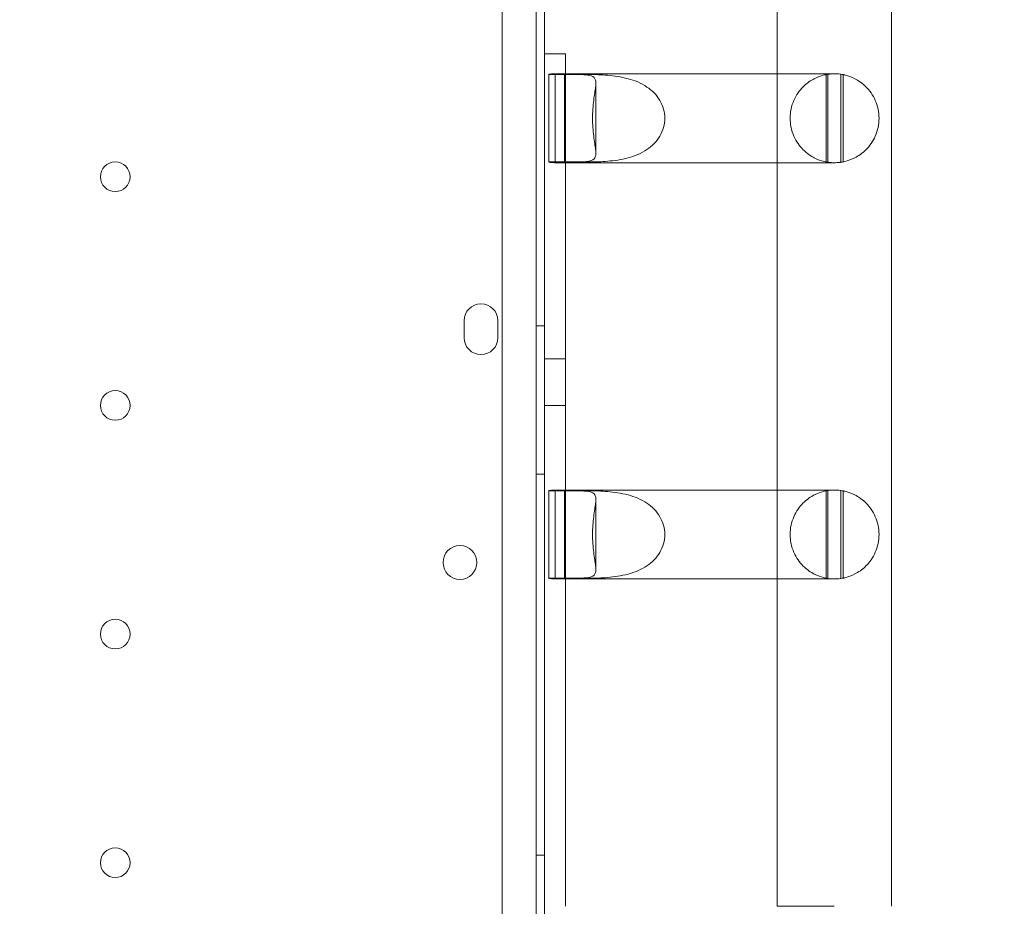
# Model space of a CAD drawing. Units: millimetres. Extents: x 4 to 13004, y 7 to 11507.
# Drawn here: x 9075 to 9308, y 3705 to 3914 of the extents above; entities that cross this region are included whole.
import ezdxf

# ---------------------------------------------------------------- set-up
doc = ezdxf.new("R2010")
doc.units = ezdxf.units.MM
doc.header["$MEASUREMENT"] = 0

msp = doc.modelspace()

# ---------------------------------------------------------------- linework, layer by layer
at = {"color": 0, "linetype": 'Continuous', "lineweight": 0}
for p, q in [((9188.92, 2940.16), (9188.92, 3962.12)), ((9196.92, 2938.33), (9196.92, 3963.95)), ((9198.92, 2947.98), (9198.92, 3956.52)), ((9253.9, 3704.84), (9253.9, 3951.14)), ((9280.9, 3704.84), (9280.9, 3951.19)), ((9203.92, 3906.14), (9198.92, 3906.14)), ((9203.92, 3906.14), (9203.92, 3901.47)), ((9199.96, 3901.34), (9199.96, 3901.27)), ((9199.96, 3901.27), (9199.96, 3880.66)), ((9199.96, 3901.27), (9206.67, 3901.27)), ((9201.28, 3901.47), (9228.3, 3901.47)), ((9201.43, 3901.46), (9201.43, 3880.47)), ((9209.91, 3901.28), (9203.64, 3901.28)), ((9203.64, 3880.65), (9203.64, 3901.28)), ((9203.92, 3901.47), (9203.92, 3880.47)), ((9228.3, 3901.47), (9253.9, 3901.47)), ((9253.9, 3901.47), (9257.99, 3901.47)), ((9267.46, 3901.47), (9257.99, 3901.47)), ((9265.49, 3901.28), (9265.49, 3880.65)), ((9265.83, 3901.34), (9265.83, 3880.59)), ((9268.97, 3880.58), (9268.97, 3901.36)), ((9269.49, 3901.27), (9269.49, 3880.66)), ((9211.05, 3882.66), (9211.05, 3899.28)), ((9199.96, 3880.66), (9199.96, 3880.59)), ((9206.67, 3880.66), (9199.96, 3880.66)), ((9201.28, 3880.47), (9228.3, 3880.47)), ((9209.91, 3880.65), (9203.64, 3880.65)), ((9203.92, 3880.47), (9203.92, 3803.15)), ((9228.3, 3880.47), (9253.9, 3880.47)), ((9253.9, 3880.47), (9257.99, 3880.47)), ((9257.99, 3880.47), (9267.46, 3880.47)), ((9179.92, 3843.14), (9179.92, 3839.14)), ((9187.92, 3839.14), (9187.92, 3843.14)), ((9196.92, 3841.92), (9198.92, 3841.92)), ((9198.92, 3834.14), (9203.92, 3834.14)), ((9198.92, 3823.14), (9203.92, 3823.14)), ((9196.92, 3806.92), (9198.92, 3806.92)), ((9199.96, 3803.02), (9199.96, 3802.95)), ((9199.96, 3802.95), (9199.96, 3782.35)), ((9199.96, 3802.95), (9206.67, 3802.95)), ((9201.28, 3803.15), (9228.3, 3803.15)), ((9201.43, 3803.15), (9201.43, 3782.15)), ((9209.91, 3802.97), (9203.64, 3802.97)), ((9203.64, 3782.34), (9203.64, 3802.97)), ((9203.92, 3803.15), (9203.92, 3782.15)), ((9228.3, 3803.15), (9253.9, 3803.15)), ((9253.9, 3803.15), (9257.99, 3803.15)), ((9267.46, 3803.15), (9257.99, 3803.15)), ((9265.49, 3802.97), (9265.49, 3782.34)), ((9265.83, 3782.28), (9265.83, 3803.03)), ((9268.97, 3803.04), (9268.97, 3782.26)), ((9269.49, 3802.95), (9269.49, 3782.35)), ((9211.05, 3784.34), (9211.05, 3800.96)), ((9199.96, 3782.35), (9199.96, 3782.28)), ((9206.67, 3782.35), (9199.96, 3782.35)), ((9201.28, 3782.15), (9228.3, 3782.15)), ((9209.91, 3782.34), (9203.64, 3782.34)), ((9203.92, 3782.15), (9203.92, 3704.84)), ((9228.3, 3782.15), (9253.9, 3782.15)), ((9253.9, 3782.15), (9257.99, 3782.15)), ((9257.99, 3782.15), (9267.46, 3782.15)), ((9196.92, 3716.92), (9198.92, 3716.92)), ((9253.9, 3704.84), (9267.4, 3704.84))]:
    msp.add_line(p, q, dxfattribs=at)
for centre, radius in [((9097.52, 3877.14), 3.5), ((9097.52, 3823.14), 3.5), ((9178.95, 3786.06), 4), ((9097.52, 3769.14), 3.5), ((9097.52, 3715.14), 3.5)]:
    msp.add_circle(centre, radius, dxfattribs=at)
for centre, radius, start, end in [((9267.46, 3890.97), 10.5, 98.9249, 100.817), ((9267.46, 3890.97), 10.5, 78.8557, 81.7085), ((9267.46, 3890.97), 10.5, 259.183, 261.0751), ((9267.46, 3890.97), 10.5, 278.2915, 281.1443), ((9183.92, 3843.14), 4, 0, 180), ((9183.92, 3839.14), 4, 180, 0), ((9267.46, 3792.65), 10.5, 98.9249, 100.817), ((9267.46, 3792.65), 10.5, 78.8557, 81.7085), ((9267.46, 3792.65), 10.5, 259.183, 261.0751), ((9267.46, 3792.65), 10.5, 278.2915, 281.1443)]:
    msp.add_arc(centre, radius, start, end, dxfattribs=at)
for centre, major_axis, start_param, end_param in [((9201.28, 3890.97), (0, 10.5), 0, 0.156774), ((9201.28, 3890.97), (0, 10.5), 6.26629, 6.283185), ((9201.21, 3890.97), (-12.95, 0), 4.523597, 4.695494), ((9201.28, 3890.97), (0, 10.5), 2.984819, 3.141593), ((9201.28, 3890.97), (0, 10.5), 3.141593, 3.158488), ((9201.21, 3890.97), (-12.95, 0), 1.587692, 1.759588), ((9201.28, 3792.65), (0, 10.5), 0, 0.156774), ((9201.28, 3792.65), (0, 10.5), 6.26629, 6.283185), ((9201.21, 3792.65), (-12.95, 0), 4.523597, 4.695494), ((9201.28, 3792.65), (0, 10.5), 2.984819, 3.141593), ((9201.28, 3792.65), (0, 10.5), 3.141593, 3.158488), ((9201.21, 3792.65), (-12.95, 0), 1.587692, 1.759588)]:
    msp.add_ellipse(centre, major_axis=major_axis, ratio=0.810679, start_param=start_param, end_param=end_param, dxfattribs=at)
for points, knots in [([(10045.86, 5979.63), (6110.41, 3810.62), (6110.41, 3810.62), (6110.41, 3810.62), (6110.41, 3810.62), (6110.41, 3810.62)], [-0.002651942, -0.002651942, -0.002651942, -0.002651942, 0, 0, 0.002651942, 0.002651942, 0.002651942, 0.002651942]), ([(9206.67, 3901.27), (9207.74, 3901.27), (9208.71, 3901.23), (9210.16, 3900.97), (9210.63, 3900.73), (9210.96, 3900.1), (9211.03, 3899.84), (9211.07, 3899.18), (9211.04, 3898.77), (9210.94, 3897.93), (9210.88, 3897.47), (9210.72, 3896.41), (9210.63, 3895.81), (9210.48, 3894.53), (9210.41, 3893.84), (9210.31, 3892.41), (9210.29, 3891.68), (9210.29, 3890.25), (9210.31, 3889.52), (9210.41, 3888.1), (9210.48, 3887.41), (9210.63, 3886.12), (9210.72, 3885.53), (9210.88, 3884.46), (9210.94, 3884), (9211.04, 3883.16), (9211.07, 3882.75), (9211.03, 3882.09), (9210.96, 3881.83), (9210.63, 3881.2), (9210.16, 3880.96), (9208.71, 3880.7), (9207.74, 3880.66), (9206.67, 3880.66)], [2.446116, 2.446116, 2.446116, 2.446116, 2.994914, 2.994914, 3.543712, 3.543712, 3.786923, 3.786923, 4.030133, 4.030133, 4.245658, 4.245658, 4.461182, 4.461182, 4.676707, 4.676707, 4.892232, 4.892232, 5.107756, 5.107756, 5.323281, 5.323281, 5.538805, 5.538805, 5.75433, 5.75433, 5.997541, 5.997541, 6.240751, 6.240751, 6.789549, 6.789549, 7.338347, 7.338347, 7.338347, 7.338347]), ([(9209.91, 3880.65), (9210.98, 3880.65), (9212.34, 3880.69), (9215.38, 3880.95), (9217.06, 3881.18), (9219.38, 3881.81), (9220.17, 3882.07), (9221.72, 3882.73), (9222.48, 3883.14), (9223.73, 3883.98), (9224.3, 3884.45), (9225.34, 3885.51), (9225.8, 3886.11), (9226.56, 3887.39), (9226.85, 3888.09), (9227.24, 3889.51), (9227.34, 3890.24), (9227.34, 3890.97), (9227.34, 3891.69), (9227.24, 3892.42), (9226.85, 3893.84), (9226.56, 3894.54), (9225.8, 3895.82), (9225.34, 3896.42), (9224.3, 3897.48), (9223.73, 3897.95), (9222.48, 3898.79), (9221.72, 3899.2), (9220.17, 3899.86), (9219.38, 3900.12), (9217.06, 3900.75), (9215.38, 3900.98), (9212.34, 3901.24), (9210.98, 3901.28), (9209.91, 3901.28)], [-2.454406, -2.454406, -2.454406, -2.454406, -1.903486, -1.903486, -1.352566, -1.352566, -1.108674, -1.108674, -0.864783, -0.864783, -0.648587, -0.648587, -0.432392, -0.432392, -0.216196, -0.216196, 0, 0, 0, 0.216196, 0.216196, 0.432392, 0.432392, 0.648587, 0.648587, 0.864783, 0.864783, 1.108674, 1.108674, 1.352566, 1.352566, 1.903486, 1.903486, 2.454406, 2.454406, 2.454406, 2.454406]), ([(9265.49, 3880.65), (9265.49, 3880.65), (9265.25, 3880.69), (9264.27, 3880.95), (9263.52, 3881.18), (9262.29, 3881.81), (9261.85, 3882.07), (9260.91, 3882.73), (9260.43, 3883.14), (9259.6, 3883.98), (9259.2, 3884.45), (9258.46, 3885.51), (9258.12, 3886.11), (9257.56, 3887.39), (9257.33, 3888.09), (9257.03, 3889.51), (9256.96, 3890.24), (9256.96, 3890.97), (9256.96, 3891.69), (9257.03, 3892.42), (9257.33, 3893.84), (9257.56, 3894.54), (9258.12, 3895.82), (9258.46, 3896.42), (9259.2, 3897.48), (9259.6, 3897.95), (9260.43, 3898.79), (9260.91, 3899.2), (9261.85, 3899.86), (9262.29, 3900.12), (9263.52, 3900.75), (9264.27, 3900.98), (9265.25, 3901.24), (9265.49, 3901.28), (9265.49, 3901.28)], [-2.454406, -2.454406, -2.454406, -2.454406, -1.903486, -1.903486, -1.352566, -1.352566, -1.108674, -1.108674, -0.864783, -0.864783, -0.648587, -0.648587, -0.432392, -0.432392, -0.216196, -0.216196, 0, 0, 0, 0.216196, 0.216196, 0.432392, 0.432392, 0.648587, 0.648587, 0.864783, 0.864783, 1.108674, 1.108674, 1.352566, 1.352566, 1.903486, 1.903486, 2.454406, 2.454406, 2.454406, 2.454406]), ([(9268.97, 3901.36), (9268.91, 3901.36), (9268.85, 3901.37), (9268.31, 3901.44), (9267.84, 3901.47), (9266.94, 3901.46), (9266.47, 3901.43), (9265.94, 3901.36), (9265.88, 3901.35), (9265.83, 3901.34)], [3.898555, 3.898555, 3.898555, 3.898555, 4.075033, 4.075033, 5.433377, 5.433377, 6.792617, 6.792617, 6.956594, 6.956594, 6.956594, 6.956594]), ([(9269.49, 3901.27), (9269.49, 3901.27), (9269.72, 3901.23), (9270.69, 3900.97), (9271.43, 3900.73), (9272.65, 3900.1), (9273.1, 3899.84), (9274.02, 3899.18), (9274.51, 3898.77), (9275.33, 3897.93), (9275.73, 3897.47), (9276.46, 3896.41), (9276.8, 3895.81), (9277.36, 3894.53), (9277.58, 3893.84), (9277.88, 3892.41), (9277.96, 3891.68), (9277.96, 3890.25), (9277.88, 3889.52), (9277.58, 3888.1), (9277.36, 3887.41), (9276.8, 3886.12), (9276.46, 3885.53), (9275.73, 3884.46), (9275.33, 3884), (9274.51, 3883.16), (9274.02, 3882.75), (9273.1, 3882.09), (9272.65, 3881.83), (9271.43, 3881.2), (9270.69, 3880.96), (9269.72, 3880.7), (9269.49, 3880.66), (9269.49, 3880.66)], [2.446116, 2.446116, 2.446116, 2.446116, 2.994914, 2.994914, 3.543712, 3.543712, 3.786923, 3.786923, 4.030133, 4.030133, 4.245658, 4.245658, 4.461182, 4.461182, 4.676707, 4.676707, 4.892232, 4.892232, 5.107756, 5.107756, 5.323281, 5.323281, 5.538805, 5.538805, 5.75433, 5.75433, 5.997541, 5.997541, 6.240751, 6.240751, 6.789549, 6.789549, 7.338347, 7.338347, 7.338347, 7.338347]), ([(9265.83, 3880.59), (9265.88, 3880.58), (9265.94, 3880.58), (9266.47, 3880.5), (9266.94, 3880.47), (9267.84, 3880.46), (9268.31, 3880.49), (9268.85, 3880.56), (9268.91, 3880.57), (9268.97, 3880.58)], [3.913741, 3.913741, 3.913741, 3.913741, 4.077718, 4.077718, 5.436957, 5.436957, 6.795302, 6.795302, 6.97178, 6.97178, 6.97178, 6.97178]), ([(9206.67, 3802.95), (9207.74, 3802.95), (9208.71, 3802.92), (9210.16, 3802.65), (9210.63, 3802.42), (9210.96, 3801.79), (9211.03, 3801.53), (9211.07, 3800.86), (9211.04, 3800.46), (9210.94, 3799.62), (9210.88, 3799.15), (9210.72, 3798.09), (9210.63, 3797.5), (9210.48, 3796.21), (9210.41, 3795.52), (9210.31, 3794.1), (9210.29, 3793.37), (9210.29, 3791.93), (9210.31, 3791.2), (9210.41, 3789.78), (9210.48, 3789.09), (9210.63, 3787.81), (9210.72, 3787.21), (9210.88, 3786.15), (9210.94, 3785.69), (9211.04, 3784.85), (9211.07, 3784.44), (9211.03, 3783.78), (9210.96, 3783.52), (9210.63, 3782.89), (9210.16, 3782.65), (9208.71, 3782.39), (9207.74, 3782.35), (9206.67, 3782.35)], [2.446116, 2.446116, 2.446116, 2.446116, 2.994914, 2.994914, 3.543712, 3.543712, 3.786923, 3.786923, 4.030133, 4.030133, 4.245658, 4.245658, 4.461182, 4.461182, 4.676707, 4.676707, 4.892232, 4.892232, 5.107756, 5.107756, 5.323281, 5.323281, 5.538805, 5.538805, 5.75433, 5.75433, 5.997541, 5.997541, 6.240751, 6.240751, 6.789549, 6.789549, 7.338347, 7.338347, 7.338347, 7.338347]), ([(9209.91, 3782.34), (9210.98, 3782.34), (9212.34, 3782.37), (9215.38, 3782.63), (9217.06, 3782.87), (9219.38, 3783.5), (9220.17, 3783.76), (9221.72, 3784.42), (9222.48, 3784.83), (9223.73, 3785.67), (9224.3, 3786.13), (9225.34, 3787.2), (9225.8, 3787.79), (9226.56, 3789.08), (9226.85, 3789.77), (9227.24, 3791.2), (9227.34, 3791.93), (9227.34, 3792.65), (9227.34, 3793.37), (9227.24, 3794.11), (9226.85, 3795.53), (9226.56, 3796.22), (9225.8, 3797.51), (9225.34, 3798.11), (9224.3, 3799.17), (9223.73, 3799.64), (9222.48, 3800.48), (9221.72, 3800.88), (9220.17, 3801.55), (9219.38, 3801.81), (9217.06, 3802.43), (9215.38, 3802.67), (9212.34, 3802.93), (9210.98, 3802.97), (9209.91, 3802.97)], [-2.454406, -2.454406, -2.454406, -2.454406, -1.903486, -1.903486, -1.352566, -1.352566, -1.108674, -1.108674, -0.864783, -0.864783, -0.648587, -0.648587, -0.432392, -0.432392, -0.216196, -0.216196, 0, 0, 0, 0.216196, 0.216196, 0.432392, 0.432392, 0.648587, 0.648587, 0.864783, 0.864783, 1.108674, 1.108674, 1.352566, 1.352566, 1.903486, 1.903486, 2.454406, 2.454406, 2.454406, 2.454406]), ([(9265.49, 3782.34), (9265.49, 3782.34), (9265.25, 3782.37), (9264.27, 3782.63), (9263.52, 3782.87), (9262.29, 3783.5), (9261.85, 3783.76), (9260.91, 3784.42), (9260.43, 3784.83), (9259.6, 3785.67), (9259.2, 3786.13), (9258.46, 3787.2), (9258.12, 3787.79), (9257.56, 3789.08), (9257.33, 3789.77), (9257.03, 3791.2), (9256.96, 3791.93), (9256.96, 3792.65), (9256.96, 3793.37), (9257.03, 3794.11), (9257.33, 3795.53), (9257.56, 3796.22), (9258.12, 3797.51), (9258.46, 3798.11), (9259.2, 3799.17), (9259.6, 3799.64), (9260.43, 3800.48), (9260.91, 3800.88), (9261.85, 3801.55), (9262.29, 3801.81), (9263.52, 3802.43), (9264.27, 3802.67), (9265.25, 3802.93), (9265.49, 3802.97), (9265.49, 3802.97)], [-2.454406, -2.454406, -2.454406, -2.454406, -1.903486, -1.903486, -1.352566, -1.352566, -1.108674, -1.108674, -0.864783, -0.864783, -0.648587, -0.648587, -0.432392, -0.432392, -0.216196, -0.216196, 0, 0, 0, 0.216196, 0.216196, 0.432392, 0.432392, 0.648587, 0.648587, 0.864783, 0.864783, 1.108674, 1.108674, 1.352566, 1.352566, 1.903486, 1.903486, 2.454406, 2.454406, 2.454406, 2.454406]), ([(9265.83, 3803.03), (9265.88, 3803.03), (9265.94, 3803.04), (9266.47, 3803.12), (9266.94, 3803.15), (9267.84, 3803.15), (9268.31, 3803.13), (9268.85, 3803.06), (9268.91, 3803.05), (9268.97, 3803.04)], [3.913741, 3.913741, 3.913741, 3.913741, 4.077718, 4.077718, 5.436957, 5.436957, 6.795302, 6.795302, 6.97178, 6.97178, 6.97178, 6.97178]), ([(9269.49, 3802.95), (9269.49, 3802.95), (9269.72, 3802.92), (9270.69, 3802.65), (9271.43, 3802.42), (9272.65, 3801.79), (9273.1, 3801.53), (9274.02, 3800.86), (9274.51, 3800.46), (9275.33, 3799.62), (9275.73, 3799.15), (9276.46, 3798.09), (9276.8, 3797.5), (9277.36, 3796.21), (9277.58, 3795.52), (9277.88, 3794.1), (9277.96, 3793.37), (9277.96, 3791.93), (9277.88, 3791.2), (9277.58, 3789.78), (9277.36, 3789.09), (9276.8, 3787.81), (9276.46, 3787.21), (9275.73, 3786.15), (9275.33, 3785.69), (9274.51, 3784.85), (9274.02, 3784.44), (9273.1, 3783.78), (9272.65, 3783.52), (9271.43, 3782.89), (9270.69, 3782.65), (9269.72, 3782.39), (9269.49, 3782.35), (9269.49, 3782.35)], [2.446116, 2.446116, 2.446116, 2.446116, 2.994914, 2.994914, 3.543712, 3.543712, 3.786923, 3.786923, 4.030133, 4.030133, 4.245658, 4.245658, 4.461182, 4.461182, 4.676707, 4.676707, 4.892232, 4.892232, 5.107756, 5.107756, 5.323281, 5.323281, 5.538805, 5.538805, 5.75433, 5.75433, 5.997541, 5.997541, 6.240751, 6.240751, 6.789549, 6.789549, 7.338347, 7.338347, 7.338347, 7.338347]), ([(9268.97, 3782.26), (9268.91, 3782.25), (9268.85, 3782.24), (9268.31, 3782.18), (9267.84, 3782.15), (9266.94, 3782.16), (9266.47, 3782.19), (9265.94, 3782.26), (9265.88, 3782.27), (9265.83, 3782.28)], [3.898555, 3.898555, 3.898555, 3.898555, 4.075033, 4.075033, 5.433377, 5.433377, 6.792617, 6.792617, 6.956594, 6.956594, 6.956594, 6.956594])]:
    msp.add_open_spline(points, degree=3, knots=knots, dxfattribs=at)

doc.saveas('drawing.dxf')
